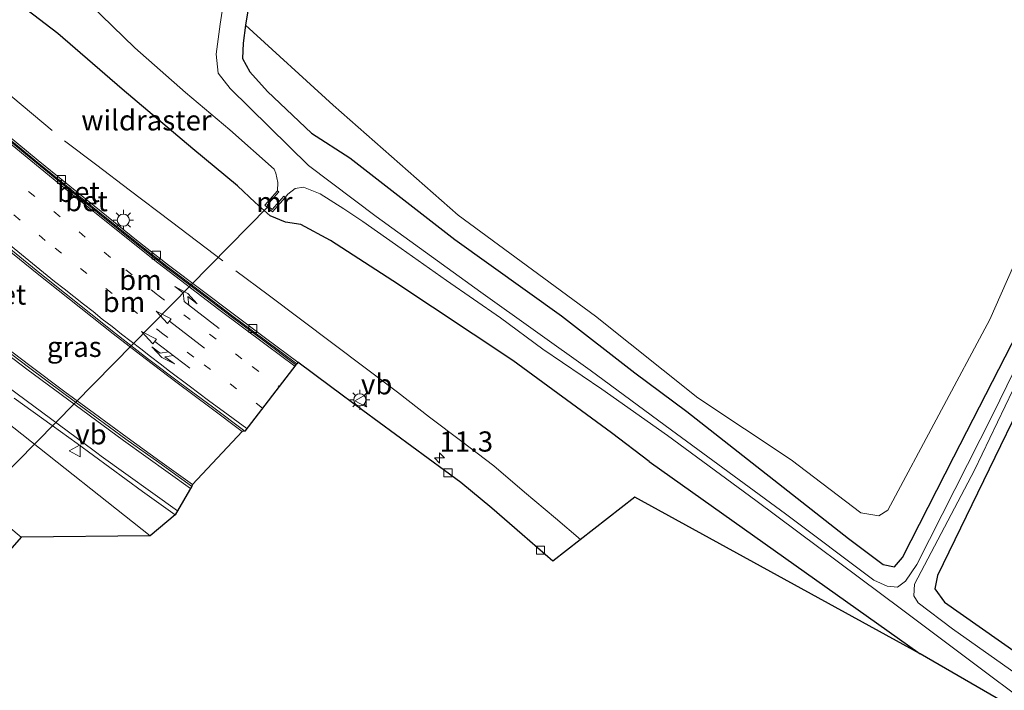
# Model space of a CAD drawing. Units: metres. Extents: x 70806 to 80012, y 431248 to 437503.
# Drawn here: x 73131 to 73253, y 434089 to 434172 of the extents above; entities that cross this region are included whole.
import ezdxf
from ezdxf.enums import TextEntityAlignment as Align

# ---------------------------------------------------------------- set-up
doc = ezdxf.new("R2010")
doc.units = ezdxf.units.M
doc.linetypes.add('IE-TERREINAFSCHEIDING', pattern=[10, 8, -2])
doc.linetypes.add('VW-1-3_STREEP', pattern=[4, 1, -3])
doc.layers.get('0').update_dxf_attribs({"lineweight": 25})
for name, color, linetype, lineweight in [('B-ME-AM-KILOMETR-S-B1', 7, 'Continuous', 18), ('B-ME-GR-BOMENSTRUIKEN-GV-B6', 93, 'Continuous', 18), ('B-ME-GR-BOOM-GV-B6', 93, 'Continuous', 18), ('B-ME-GW-INSTEEKWATERGANG-L-B1', 10, 'Continuous', 25), ('B-ME-IE-GRASLAND-GV-B6', 93, 'Continuous', 18), ('B-ME-IE-MEUBILAIR_WEGMEUBILAIR-LICHTMAST-S-B1', 8, 'Continuous', 18), ('B-ME-IE-TERREINAFSCHEIDING-RASTERHEKWERK-L-B1', 8, 'IE-TERREINAFSCHEIDING', 18), ('B-ME-KG-KADASTRAAL-OPNAMEDTMGRENS-L-B1', 10, 'Continuous', 25), ('B-ME-KW-DUIKER-L-B1', 10, 'Continuous', 25), ('B-ME-MW-MUUR-GV-B6', 8, 'IE-TERREINAFSCHEIDING-KUNSTMATIG', 18), ('B-ME-OG-WATER-GV-B6', 153, 'Continuous', 18), ('B-ME-VH-VERH_SOORT-BETON-OVERIG-GV-B6', 8, 'IE-TERREINAFSCHEIDING-NATUURLIJK-HOUTWAL', 18), ('B-ME-VH-VERH_SOORT-BITUMEN-GV-B6', 8, 'IE-TERREINAFSCHEIDING-NATUURLIJK-HOUTWAL', 18), ('B-ME-VV-KOLK-S-B1', 8, 'Continuous', 18), ('B-ME-VW-MARKERING-13STREEP-045-L-B1', 255, 'VW-1-3_STREEP', 18), ('B-ME-VW-MARKERING-COMBILI750-S-B1', 255, 'Continuous', 18), ('B-ME-VW-MARKERING-PIJLRD750-S-B1', 7, 'Continuous', 18), ('B-ME-VW-MARKERING-PIJLRE750-S-B1', 7, 'Continuous', 18), ('B-ME-VW-MARKERING-STREEP-015-L-B1', 7, 'Continuous', 18), ('B-ME-VW-MEUBILAIR_WEGMEUBILAIR-VERKEERSBORD-S-B1', 8, 'Continuous', 18)]:
    doc.layers.add(name, color=color, linetype=linetype, lineweight=lineweight)
doc.styles.add('NLCS-ISO', font='NLCS-ISO.TTF')
doc.linetypes.add('IE-TERREINAFSCHEIDING-KUNSTMATIG', pattern='A,4,[82,NLCS.SHX,S=0.75,R=90,X=0,Y=0],4,-2', length=10)
doc.linetypes.add('IE-TERREINAFSCHEIDING-NATUURLIJK-HOUTWAL', pattern='A,7,-1.5,[67,NLCS.SHX,S=0.75,R=45,X=0,Y=0],-1.5,7,-1.5,[70,NLCS.SHX,S=0.75,R=0,X=0,Y=0],-1.5', length=20)

# ---------------------------------------------------------------- blocks, each defined once
blk = doc.blocks.new('verkeersbord')
for p, q in [((0, 0.75), (-0.75, -0.625)), ((0.75, -0.625), (0, 0.75)), ((-0.75, -0.625), (0.75, -0.625))]:
    blk.add_line(p, q)
blk = doc.blocks.new('hecto')
for p, q in [((0, 0.625), (-0.625, 0)), ((0, -0.625), (0, 0.625)), ((-0.625, 0), (0.625, 0)), ((0.625, 0), (0, -0.625))]:
    blk.add_line(p, q)
blk = doc.blocks.new('kolk')
blk.add_lwpolyline([(-0.5, -0.5), (0.5, -0.5), (0.5, 0.5), (-0.5, 0.5)], close=True)
blk = doc.blocks.new('lantaarnpaal')
for p, q in [((0, 0.75), (0, 1.25)), ((-0.75, 0), (-1.25, 0)), ((-0.88, 0.88), (-0.53, 0.53)), ((0.53, 0.53), (0.88, 0.88)), ((0.75, 0), (1.25, 0)), ((-0.53, -0.53), (-0.88, -0.88)), ((0, -0.75), (0, -1.25)), ((0.53, -0.53), (0.88, -0.88))]:
    blk.add_line(p, q)
blk.add_circle((0, 0), 0.75)
blk = doc.blocks.new('pijl')
for p, q in [((0, 0, 0.1), (5.45, 0, 0.1)), ((7.5, 0, 0.1), (5.45, 0.375, 0.1)), ((5.45, 0.375, 0.1), (5.45, -0.375, 0.1)), ((5.45, -0.375, 0.1), (7.5, 0, 0.1))]:
    blk.add_line(p, q)
blk = doc.blocks.new('pijlcl')
for p, q in [((0, 0, 0.1), (5.45, 0, 0.1)), ((3.55, 1.05, 0.1), (1.85, 0.75, 0.1)), ((1.85, 0.75, 0.1), (3.3, 0.75, 0.1)), ((3.3, 0.75, 0.1), (2.55, 0, 0.1)), ((4.05, 0.75, 0.1), (3.3, 0, 0.1)), ((5.35, 0.75, 0.1), (3.55, 1.05, 0.1)), ((5.35, 0.75, 0.1), (4.05, 0.75, 0.1)), ((5.45, 0.38, 0.1), (5.45, -0.38, 0.1)), ((7.5, 0, 0.1), (5.45, 0.38, 0.1)), ((5.45, -0.38, 0.1), (7.5, 0, 0.1))]:
    blk.add_line(p, q)
blk = doc.blocks.new('pijlr')
for p, q in [((0, 0, 0.1), (5.45, 0, 0.1)), ((5.45, -0.75, 0.1), (4.7, 0, 0.1)), ((6.2, -0.75, 0.1), (5.45, 0, 0.1)), ((4, -0.75, 0.1), (5.45, -0.75, 0.1)), ((5.7, -1.05, 0.1), (4, -0.75, 0.1)), ((7.5, -0.75, 0.1), (5.7, -1.05, 0.1)), ((7.5, -0.75, 0.1), (6.2, -0.75, 0.1))]:
    blk.add_line(p, q)

msp = doc.modelspace()

# ---------------------------------------------------------------- linework, layer by layer
at = {"layer": 'B-ME-GR-BOMENSTRUIKEN-GV-B6'}
for points in [[(73158.89, 434171.6, -0.68), (73159.47, 434175.12, -0.7)], [(73262.4, 434161.32, -0.34), (73250.89, 434135.21, -0.32), (73238.25, 434111.61, -0.5), (73237.14, 434110.91, -0.5), (73234.92, 434111.3, -0.5), (73226.33, 434117.85, -0.69), (73214.8, 434125.53, -0.87), (73202.16, 434135.6, -0.72), (73185.2, 434148.1, -0.45), (73169.72, 434161.68, -0.29), (73158.89, 434171.6, -0.68)]]:
    msp.add_polyline3d(points, dxfattribs=at)
at = {"layer": 'B-ME-GR-BOOM-GV-B6'}
msp.add_polyline3d([(73131.18, 434108.3, 0.49), (73119.14, 434118.35, 0.51), (73106.5, 434129.82, 0.46), (73104.7, 434134.26, 0.25), (73105.05, 434136.61, 0.25), (73106.07, 434137.91, 0.32), (73107.72, 434139.1, 0.42), (73112.65, 434135.44, 0.32), (73130.27, 434121.81, 0.44), (73147.14, 434108.44, 0.46), (73131.18, 434108.3, 0.49)], dxfattribs=at)
at = {"layer": 'B-ME-GW-INSTEEKWATERGANG-L-B1'}
msp.add_line((73208.78, 434117.62, -0.79), (73242.26, 434093.86, -0.81), dxfattribs=at)
for points in [[(73213.43, 434123.84, -0.96), (73233.42, 434108.14, -0.88), (73237.69, 434104.92, -0.82), (73239.1, 434104.61, -0.79), (73240.07, 434105.77, -0.77), (73246.44, 434118.23, -0.67), (73264.67, 434153.79, -0.68), (73272.63, 434170.44, -0.41), (73273.1, 434173.53, -0.39), (73272.32, 434176.6, -0.43), (73268.81, 434183.59, -0.42), (73249.21, 434208.53, -0.53), (73219.6, 434247.63, 0), (73198.35, 434275.91, -0.32)], [(73157.93, 434151.72, 0.05), (73152.38, 434156.32, 0.12), (73143.67, 434163.69, 0.23), (73135.7, 434170.58, 0.15), (73129.64, 434175.25, 0.1), (73123.55, 434179.67, 0.11), (73120.58, 434182.34, 0.29), (73120.09, 434184.24, 0.23), (73119.79, 434186.44, 0.22), (73119.97, 434187.13, 0.23), (73120.14, 434187.75, 0.24), (73120.98, 434189.13, 0.17), (73121.77, 434190.04, 0.13), (73122.78, 434190.74, 0.06), (73123.48, 434190.93, -0.05)], [(73159.47, 434175.12, -0.7), (73158.89, 434171.6, -0.68), (73158.63, 434169.36, -0.64), (73158.53, 434167.49, -0.66), (73159.43, 434165.83, -0.81), (73161.63, 434163.41, -0.96), (73167.07, 434158.22, -1.08), (73171.78, 434155.19, -0.59)], [(73171.78, 434155.19, -0.59), (73184.77, 434145.09, -0.58), (73197.94, 434135.64, -0.91), (73207.01, 434128.61, -0.96), (73213.43, 434123.84, -0.96)], [(73208.78, 434117.62, -0.79), (73204.11, 434121.19, -0.76), (73191.95, 434130.12, -0.72), (73177.11, 434139.98, -0.69), (73169.41, 434144.96, -0.65), (73165.72, 434146.93, -0.61), (73163.84, 434147.24, -0.54), (73161.94, 434148.03, -0.49), (73160.11, 434149.65, -0.42), (73157.93, 434151.72, 0.05)]]:
    msp.add_polyline3d(points, dxfattribs=at)
at = {"layer": 'B-ME-IE-GRASLAND-GV-B6'}
for points in [[(73263.42, 434148.41, -2.12), (73251.25, 434123.44, -2.12), (73241.86, 434104.89, -2.12), (73240.46, 434102.83, -2.12), (73239.47, 434102.1, -2.12), (73238.18, 434102.21, -2.12), (73236.54, 434102.95, -2.12), (73225.62, 434111.17, -2.12), (73211.53, 434121.51, -2.12), (73201.49, 434128.95, -2.12), (73187.96, 434138.56, -2.12), (73175.04, 434147.92, -2.12), (73166.67, 434154.22, -2.12), (73157, 434163.78, -2.12), (73155.54, 434165.64, -2.12), (73155.29, 434168, -2.12), (73155.78, 434171.72, -2.12), (73157.28, 434181.73, -2.12)], [(73136.94, 434176.87, -2.12), (73145.25, 434168.79, -2.12), (73151.49, 434163.25, -2.12), (73156.95, 434158.66, -2.12), (73162.43, 434153.78, -2.12), (73162.65, 434153.3, -2.12), (73162.91, 434152.13, -2.12), (73162.86, 434151.12, -2.12), (73161.29, 434149.32, -0.85), (73162.23, 434148.5, -0.85), (73163.8, 434150.3, -2.12), (73164.12, 434150.69, -2.12), (73165.05, 434151.39, -2.12), (73166.09, 434151.57, -2.12), (73168.12, 434150.72, -2.12), (73171.06, 434148.89, -2.12), (73173.38, 434147.31, -2.12), (73178.13, 434143.96, -2.12), (73183.75, 434140.01, -2.12), (73190.4, 434135.39, -2.12), (73195.65, 434131.55, -2.12), (73202.94, 434126.59, -2.12), (73211.06, 434120.84, -2.12), (73221.97, 434112.81, -2.12), (73239.96, 434099.39, -2.12), (73264.46, 434080.98, -2.12), (73242.26, 434093.86, -0.81), (73208.78, 434117.62, -0.79), (73204.11, 434121.19, -0.76), (73191.95, 434130.12, -0.72), (73177.11, 434139.98, -0.69), (73169.41, 434144.96, -0.65), (73165.72, 434146.93, -0.61), (73163.84, 434147.24, -0.54), (73161.94, 434148.03, -0.49), (73160.11, 434149.65, -0.42), (73157.93, 434151.72, 0.05), (73152.38, 434156.32, 0.12), (73143.67, 434163.69, 0.23), (73135.7, 434170.58, 0.15), (73129.64, 434175.25, 0.1)], [(73129.64, 434175.25, 0.1), (73135.7, 434170.58, 0.15), (73143.67, 434163.69, 0.23), (73152.38, 434156.32, 0.12), (73157.93, 434151.72, 0.05), (73160.11, 434149.65, -0.42), (73161.94, 434148.03, -0.49), (73163.84, 434147.24, -0.54), (73165.72, 434146.93, -0.61), (73169.41, 434144.96, -0.65), (73177.11, 434139.98, -0.69), (73191.95, 434130.12, -0.72), (73204.11, 434121.19, -0.76), (73208.78, 434117.62, -0.79), (73242.26, 434093.86, -0.81), (73207.01, 434113.21, -0.12), (73196.86, 434105.31, 0.86), (73193.09, 434108.6, 0.81), (73189.32, 434111.88, 0.77), (73185.49, 434115.06, 0.72), (73181.46, 434118.02, 0.71), (73177.43, 434120.98, 0.67), (73173.42, 434123.96, 0.65), (73169.39, 434126.93, 0.63), (73165.38, 434129.91, 0.64), (73161.37, 434132.9, 0.62), (73157.36, 434135.89, 0.62), (73153.37, 434138.91, 0.62), (73149.39, 434141.92, 0.62), (73145.45, 434145.01, 0.6), (73141.07, 434148.55, 0.61), (73137.18, 434151.69, 0.61), (73133.3, 434154.85, 0.6), (73129.45, 434158.03, 0.59)], [(73159.47, 434175.12, -0.7), (73158.89, 434171.6, -0.68), (73158.63, 434169.36, -0.64), (73158.53, 434167.49, -0.66), (73159.43, 434165.83, -0.81), (73161.63, 434163.41, -0.96), (73167.07, 434158.22, -1.08), (73171.78, 434155.19, -0.59), (73184.77, 434145.09, -0.58), (73197.94, 434135.64, -0.91), (73207.01, 434128.61, -0.96), (73213.43, 434123.84, -0.96), (73233.42, 434108.14, -0.88), (73237.69, 434104.92, -0.82), (73239.1, 434104.61, -0.79), (73240.07, 434105.77, -0.77), (73246.44, 434118.23, -0.67), (73264.67, 434153.79, -0.68)], [(73264.67, 434153.79, -0.68), (73246.44, 434118.23, -0.67), (73240.07, 434105.77, -0.77), (73239.1, 434104.61, -0.79), (73237.69, 434104.92, -0.82), (73233.42, 434108.14, -0.88), (73213.43, 434123.84, -0.96), (73207.01, 434128.61, -0.96), (73197.94, 434135.64, -0.91), (73184.77, 434145.09, -0.58), (73171.78, 434155.19, -0.59), (73167.07, 434158.22, -1.08), (73161.63, 434163.41, -0.96), (73159.43, 434165.83, -0.81), (73158.53, 434167.49, -0.66), (73158.63, 434169.36, -0.64), (73158.89, 434171.6, -0.68)], [(73158.89, 434171.6, -0.68), (73169.72, 434161.68, -0.29), (73185.2, 434148.1, -0.45), (73202.16, 434135.6, -0.72), (73214.8, 434125.53, -0.87), (73226.33, 434117.85, -0.69), (73234.92, 434111.3, -0.5), (73237.14, 434110.91, -0.5), (73238.25, 434111.61, -0.5), (73250.89, 434135.21, -0.32), (73262.4, 434161.32, -0.34)], [(73264.79, 434083.84, -2.12), (73246.26, 434096.97, -2.12), (73242.01, 434100.16, -2.12), (73241.49, 434101.03, -2.12), (73241.57, 434102.46, -2.12), (73248.96, 434116.55, -2.12), (73259.41, 434138.34, -2.12), (73272.52, 434164.01, -2.12), (73273.82, 434166.76, -2.12), (73274.86, 434168.12, -2.12), (73276.1, 434168.43, -2.12), (73276.91, 434167.89, -2.12), (73275.18, 434165.03, -0.93), (73273.27, 434162.67, -0.9), (73261.43, 434138.59, -0.95), (73244.4, 434103.55, -0.95), (73244.09, 434101.88, -0.95), (73245.28, 434100.24, -1.03), (73267.9, 434084.32, -0.85), (73264.79, 434083.84, -2.12)], [(73117.01, 434141.14, 0.82), (73119.95, 434144.89, 0.91), (73123.31, 434148.85, 0.85), (73133.16, 434140.89, 0.84), (73142.54, 434133.42, 0.85), (73146.49, 434130.36, 0.85), (73150.48, 434127.35, 0.85), (73154.49, 434124.36, 0.86), (73158.49, 434121.36, 0.87), (73152.37, 434114.78, 0.82), (73148.33, 434117.68, 0.82), (73144.27, 434120.61, 0.82), (73140.24, 434123.57, 0.81), (73136.58, 434126.24, 0.81), (73132.25, 434129.5, 0.81), (73128.25, 434132.5, 0.81), (73124.27, 434135.52, 0.81), (73120.31, 434138.58, 0.82), (73117.01, 434141.14, 0.82)], [(73130.34, 434125.48, 0.58), (73135.01, 434122.11, 0.58), (73138.1, 434119.85, 0.58), (73142.13, 434116.89, 0.59), (73146.16, 434113.94, 0.59), (73150.23, 434111.03, 0.59), (73147.14, 434108.44, 0.46), (73130.27, 434121.81, 0.44)], [(73119.14, 434118.35, 0.51), (73131.18, 434108.3, 0.49), (73128.02, 434104.71, 0.21)]]:
    msp.add_polyline3d(points, dxfattribs=at)
at = {"layer": 'B-ME-IE-TERREINAFSCHEIDING-RASTERHEKWERK-L-B1'}
msp.add_polyline3d([(73128.88, 434163.7, 0.58), (73136.56, 434157.29, 0.6), (73140.55, 434154.27, 0.63), (73144.51, 434151.22, 0.54), (73149.74, 434147.29, 0.66), (73157.7, 434141.23, 0.64), (73161.71, 434138.24, 0.66), (73165.7, 434135.24, 0.58), (73169.7, 434132.23, 0.62), (73173.7, 434129.24, 0.72), (73177.67, 434126.2, 0.75), (73181.62, 434123.13, 0.84), (73185.62, 434120.13, 0.79), (73189.59, 434117.12, 0.85), (73193.37, 434113.85, 0.9), (73197.21, 434110.65, 0.84), (73200.3, 434108, 0.88)], dxfattribs=at)
at = {"layer": 'B-ME-KG-KADASTRAAL-OPNAMEDTMGRENS-L-B1'}
for points in [[(73261.43, 434138.59, -0.95), (73244.4, 434103.55, -0.95), (73244.09, 434101.88, -0.95), (73245.28, 434100.24, -1.03), (73267.9, 434084.32, -0.85)], [(73264.46, 434080.98, -2.12), (73242.26, 434093.86, -0.81), (73207.01, 434113.21, -0.12), (73196.86, 434105.31, 0.86), (73193.09, 434108.6, 0.81), (73189.32, 434111.88, 0.77), (73185.49, 434115.06, 0.72), (73181.46, 434118.02, 0.71), (73177.43, 434120.98, 0.67), (73173.42, 434123.96, 0.65), (73169.39, 434126.93, 0.63), (73165.38, 434129.91, 0.64), (73165.24, 434129.72, 0.51), (73165.14, 434129.6, 0.52), (73158.81, 434121.39, 0.75), (73158.49, 434121.36, 0.87), (73152.37, 434114.78, 0.82), (73152.26, 434114.58, 0.7), (73150.23, 434111.03, 0.59), (73147.14, 434108.44, 0.46), (73131.18, 434108.3, 0.49), (73128.02, 434104.71, 0.21)]]:
    msp.add_polyline3d(points, dxfattribs=at)
at = {"layer": 'B-ME-KW-DUIKER-L-B1'}
msp.add_line((73113.51, 434100.13, -0.74), (73161.68, 434149.12, -0.92), dxfattribs=at)
at = {"layer": 'B-ME-MW-MUUR-GV-B6'}
msp.add_polyline3d([(73162.86, 434151.12, -2.12), (73163.01, 434150.98, -2.12), (73161.57, 434149.34, -2.12), (73162.21, 434148.78, -2.12), (73163.65, 434150.43, -2.12), (73163.8, 434150.3, -2.12), (73162.23, 434148.5, -0.85), (73161.29, 434149.32, -0.85), (73162.86, 434151.12, -2.12)], dxfattribs=at)
at = {"layer": 'B-ME-OG-WATER-GV-B6'}
for points in [[(73163.8, 434150.3, -2.12), (73163.65, 434150.43, -2.12), (73162.21, 434148.78, -2.12), (73161.57, 434149.34, -2.12), (73163.01, 434150.98, -2.12), (73162.86, 434151.12, -2.12), (73162.91, 434152.13, -2.12), (73162.65, 434153.3, -2.12), (73162.43, 434153.78, -2.12), (73156.95, 434158.66, -2.12), (73151.49, 434163.25, -2.12), (73145.25, 434168.79, -2.12), (73136.94, 434176.87, -2.12), (73130.9, 434181.49, -2.12)], [(73157.28, 434181.73, -2.12), (73155.78, 434171.72, -2.12), (73155.29, 434168, -2.12), (73155.54, 434165.64, -2.12), (73157, 434163.78, -2.12), (73166.67, 434154.22, -2.12), (73175.04, 434147.92, -2.12), (73187.96, 434138.56, -2.12), (73201.49, 434128.95, -2.12), (73211.53, 434121.51, -2.12), (73225.62, 434111.17, -2.12), (73236.54, 434102.95, -2.12), (73238.18, 434102.21, -2.12), (73239.47, 434102.1, -2.12), (73240.46, 434102.83, -2.12), (73241.86, 434104.89, -2.12), (73251.25, 434123.44, -2.12), (73263.42, 434148.41, -2.12)], [(73264.46, 434080.98, -2.12), (73239.96, 434099.39, -2.12), (73221.97, 434112.81, -2.12), (73211.06, 434120.84, -2.12), (73202.94, 434126.59, -2.12), (73195.65, 434131.55, -2.12), (73190.4, 434135.39, -2.12), (73183.75, 434140.01, -2.12), (73178.13, 434143.96, -2.12), (73173.38, 434147.31, -2.12), (73171.06, 434148.89, -2.12), (73168.12, 434150.72, -2.12), (73166.09, 434151.57, -2.12), (73165.05, 434151.39, -2.12), (73164.12, 434150.69, -2.12), (73163.8, 434150.3, -2.12)], [(73259.41, 434138.34, -2.12), (73248.96, 434116.55, -2.12), (73241.57, 434102.46, -2.12), (73241.49, 434101.03, -2.12), (73242.01, 434100.16, -2.12), (73246.26, 434096.97, -2.12), (73264.79, 434083.84, -2.12)]]:
    msp.add_polyline3d(points, dxfattribs=at)
at = {"layer": 'B-ME-VH-VERH_SOORT-BETON-OVERIG-GV-B6'}
for points in [[(73165.14, 434129.6, 0.52), (73161.13, 434132.6, 0.51), (73157.13, 434135.59, 0.5), (73153.14, 434138.61, 0.51), (73149.15, 434141.62, 0.5), (73145.21, 434144.71, 0.49), (73140.83, 434148.25, 0.49), (73136.94, 434151.4, 0.5), (73133.06, 434154.55, 0.49), (73129.2, 434157.73, 0.47)], [(73165.24, 434129.72, 0.51), (73161.22, 434132.72, 0.5), (73157.22, 434135.71, 0.49), (73153.23, 434138.73, 0.5), (73149.24, 434141.74, 0.49), (73145.3, 434144.83, 0.48), (73140.92, 434148.37, 0.48), (73137.04, 434151.51, 0.49), (73133.16, 434154.67, 0.48), (73129.3, 434157.85, 0.46)], [(73129.3, 434157.85, 0.46), (73133.16, 434154.67, 0.48), (73137.04, 434151.51, 0.49), (73140.92, 434148.37, 0.48), (73145.3, 434144.83, 0.48), (73149.24, 434141.74, 0.49), (73153.23, 434138.73, 0.5), (73157.22, 434135.71, 0.49), (73161.22, 434132.72, 0.5), (73165.24, 434129.72, 0.51), (73165.14, 434129.6, 0.52)], [(73129.45, 434158.03, 0.59), (73133.3, 434154.85, 0.6), (73137.18, 434151.69, 0.61), (73141.07, 434148.55, 0.61), (73145.45, 434145.01, 0.6), (73149.39, 434141.92, 0.62), (73153.37, 434138.91, 0.62), (73157.36, 434135.89, 0.62), (73161.37, 434132.9, 0.62), (73165.38, 434129.91, 0.64), (73165.24, 434129.72, 0.51)], [(73123.32, 434149.2, 0.71), (73133.48, 434140.92, 0.71), (73142.86, 434133.45, 0.72), (73146.81, 434130.39, 0.72), (73150.8, 434127.38, 0.72), (73154.81, 434124.39, 0.73), (73158.81, 434121.39, 0.75), (73158.49, 434121.36, 0.87), (73154.49, 434124.36, 0.86), (73150.48, 434127.35, 0.85), (73146.49, 434130.36, 0.85), (73142.54, 434133.42, 0.85), (73133.16, 434140.89, 0.84), (73123.31, 434148.85, 0.85)], [(73128.25, 434132.5, 0.81), (73132.25, 434129.5, 0.81), (73136.58, 434126.24, 0.81), (73140.24, 434123.57, 0.81), (73144.27, 434120.61, 0.82), (73148.33, 434117.68, 0.82), (73152.37, 434114.78, 0.82), (73152.26, 434114.58, 0.7), (73152.24, 434114.59, 0.7), (73148.19, 434117.5, 0.69), (73144.13, 434120.42, 0.69), (73140.1, 434123.39, 0.69), (73136.44, 434126.06, 0.68), (73132.11, 434129.31, 0.68), (73128.11, 434132.31, 0.68)]]:
    msp.add_polyline3d(points, dxfattribs=at)
at = {"layer": 'B-ME-VH-VERH_SOORT-BITUMEN-GV-B6'}
for points in [[(73129.2, 434157.73, 0.47), (73133.06, 434154.55, 0.49), (73136.94, 434151.4, 0.5), (73140.83, 434148.25, 0.49), (73145.21, 434144.71, 0.49), (73149.15, 434141.62, 0.5), (73153.14, 434138.61, 0.51), (73157.13, 434135.59, 0.5), (73161.13, 434132.6, 0.51), (73165.14, 434129.6, 0.52), (73158.81, 434121.39, 0.75), (73154.81, 434124.39, 0.73), (73150.8, 434127.38, 0.72), (73146.81, 434130.39, 0.72), (73142.86, 434133.45, 0.72), (73133.48, 434140.92, 0.71), (73123.32, 434149.2, 0.71)], [(73128.11, 434132.31, 0.68), (73132.11, 434129.31, 0.68), (73136.44, 434126.06, 0.68), (73140.1, 434123.39, 0.69), (73144.13, 434120.42, 0.69), (73148.19, 434117.5, 0.69), (73152.24, 434114.59, 0.7), (73152.26, 434114.58, 0.7), (73150.23, 434111.03, 0.59), (73146.16, 434113.94, 0.59), (73142.13, 434116.89, 0.59), (73138.1, 434119.85, 0.58), (73135.01, 434122.11, 0.58), (73130.34, 434125.48, 0.58)]]:
    msp.add_polyline3d(points, dxfattribs=at)
at = {"layer": 'B-ME-VW-MARKERING-13STREEP-045-L-B1'}
for points in [[(73129, 434153.56, 0.56), (73144.11, 434141.35, 0.57), (73148.09, 434138.2, 0.58), (73159.73, 434129.38, 0.59), (73163.06, 434126.9, 0.61)], [(73161.01, 434124.24, 0.68), (73152.51, 434130.56, 0.65), (73148.71, 434133.44, 0.65), (73134.17, 434144.98, 0.65), (73127.01, 434150.79, 0.63)]]:
    msp.add_polyline3d(points, dxfattribs=at)
at = {"layer": 'B-ME-VW-MARKERING-STREEP-015-L-B1'}
for points in [[(73113.6, 434170.29, 0.49), (73113.8, 434170.14, 0.49), (73121.49, 434163.76, 0.49), (73127.01, 434159.24, 0.49), (73135.83, 434152.02, 0.5), (73138.63, 434149.75, 0.5), (73148.07, 434142.2, 0.5), (73155.62, 434136.44, 0.52), (73161.45, 434132.06, 0.52), (73165.01, 434129.43, 0.53)], [(73109.34, 434161.19, 0.72), (73109.54, 434161.03, 0.73), (73113.09, 434158.09, 0.7), (73114.29, 434157.14, 0.69), (73118.93, 434153.32, 0.69), (73120.06, 434152.34, 0.69), (73135.32, 434139.88, 0.71), (73136.51, 434138.99, 0.71), (73138.87, 434137.09, 0.71), (73140.07, 434136.18, 0.71), (73141.21, 434135.22, 0.71), (73142.41, 434134.34, 0.71), (73143.58, 434133.38, 0.71), (73145.99, 434131.56, 0.71), (73147.15, 434130.63, 0.7), (73148.35, 434129.73, 0.7), (73149.53, 434128.8, 0.7), (73151.93, 434126.99, 0.72), (73153.15, 434126.11, 0.72), (73154.34, 434125.19, 0.72), (73156.75, 434123.4, 0.72), (73158.01, 434122.52, 0.73), (73159.06, 434121.71, 0.74)], [(73152.11, 434114.32, 0.7), (73143.82, 434120.24, 0.68), (73131.87, 434129.06, 0.68), (73123.15, 434135.68, 0.68), (73112.35, 434144.08, 0.68), (73104.79, 434150.15, 0.68)], [(73103.16, 434147.39, 0.6), (73108.88, 434142.79, 0.6), (73119.73, 434134.29, 0.6), (73130.68, 434125.99, 0.59), (73140.04, 434119.07, 0.58), (73140.52, 434118.72, 0.57), (73141.08, 434118.31, 0.59), (73150.52, 434111.53, 0.61)]]:
    msp.add_polyline3d(points, dxfattribs=at)

# ---------------------------------------------------------------- block references
at = {"layer": 'B-ME-AM-KILOMETR-S-B1', "rotation": 90}
msp.add_blockref('hecto', (73182.87, 434118.08, 0.71), dxfattribs=at)
at = {"layer": 'B-ME-IE-MEUBILAIR_WEGMEUBILAIR-LICHTMAST-S-B1', "rotation": 90}
for p in [(73143.81, 434147.49, 0.63), (73173.03, 434125.26, 0.69)]:
    msp.add_blockref('lantaarnpaal', p, dxfattribs=at)
at = {"layer": 'B-ME-VV-KOLK-S-B1', "rotation": 90}
for p in [(73136.17, 434152.5, 0.47), (73147.89, 434143.14, 0.45), (73159.81, 434134.08, 0.46), (73183.92, 434116.25, 0.59), (73195.36, 434106.68, 0.71)]:
    msp.add_blockref('kolk', p, dxfattribs=at)
at = {"layer": 'B-ME-VW-MARKERING-COMBILI750-S-B1', "rotation": 142.9}
msp.add_blockref('pijlcl', (73152.04, 434129.19, 0.68), dxfattribs=at)
at = {"layer": 'B-ME-VW-MARKERING-PIJLRD750-S-B1', "rotation": 142.5}
msp.add_blockref('pijl', (73153.82, 434131.67, 0.62), dxfattribs=at)
at = {"layer": 'B-ME-VW-MARKERING-PIJLRE750-S-B1', "rotation": 142.2}
msp.add_blockref('pijlr', (73155.63, 434134.09, 0.56), dxfattribs=at)
at = {"layer": 'B-ME-VW-MEUBILAIR_WEGMEUBILAIR-VERKEERSBORD-S-B1', "rotation": 90}
for p in [(73173.17, 434125.16, 2.67), (73137.87, 434118.97, 0.6)]:
    msp.add_blockref('verkeersbord', p, dxfattribs=at)

# ---------------------------------------------------------------- texts
at = {"layer": 'B-ME-AM-KILOMETR-S-B1', "ltscale": 0.2, "style": 'NLCS-ISO'}
msp.add_text('11.3', height=2.5, dxfattribs=at).set_placement((73182.87, 434118.08, 0.71), align=Align.BOTTOM_LEFT)
at = {"layer": 'B-ME-IE-GRASLAND-GV-B6', "ltscale": 0.2, "style": 'NLCS-ISO'}
msp.add_text('gras', height=2.5, dxfattribs=at).set_placement((73137.75, 434131.82), align=Align.MIDDLE_CENTER)
at = {"layer": 'B-ME-IE-TERREINAFSCHEIDING-RASTERHEKWERK-L-B1', "ltscale": 0.2, "style": 'NLCS-ISO'}
msp.add_text('wildraster', height=2.5, dxfattribs=at).set_placement((73146.67, 434159.83), align=Align.MIDDLE_CENTER)
at = {"layer": 'B-ME-MW-MUUR-GV-B6', "ltscale": 0.2, "style": 'NLCS-ISO'}
msp.add_text('mr', height=2.5, dxfattribs=at).set_placement((73162.47, 434149.72), align=Align.MIDDLE_CENTER)
at = {"layer": 'B-ME-VH-VERH_SOORT-BETON-OVERIG-GV-B6', "ltscale": 0.2, "style": 'NLCS-ISO'}
for p in [(73138.26, 434150.98), (73139.26, 434149.84), (73129.18, 434138.29)]:
    msp.add_text('bet', height=2.5, dxfattribs=at).set_placement(p, align=Align.MIDDLE_CENTER)
at = {"layer": 'B-ME-VW-MARKERING-13STREEP-045-L-B1', "ltscale": 0.2, "style": 'NLCS-ISO'}
for p in [(73145.92, 434140.09), (73143.89, 434137.37)]:
    msp.add_text('bm', height=2.5, dxfattribs=at).set_placement(p, align=Align.MIDDLE_CENTER)
at = {"layer": 'B-ME-VW-MEUBILAIR_WEGMEUBILAIR-VERKEERSBORD-S-B1', "ltscale": 0.2, "style": 'NLCS-ISO'}
for p in [(73173.17, 434125.16, 2.67), (73137.87, 434118.97, 0.6)]:
    msp.add_text('vb', height=2.5, dxfattribs=at).set_placement(p, align=Align.BOTTOM_LEFT)

doc.saveas('drawing.dxf')
